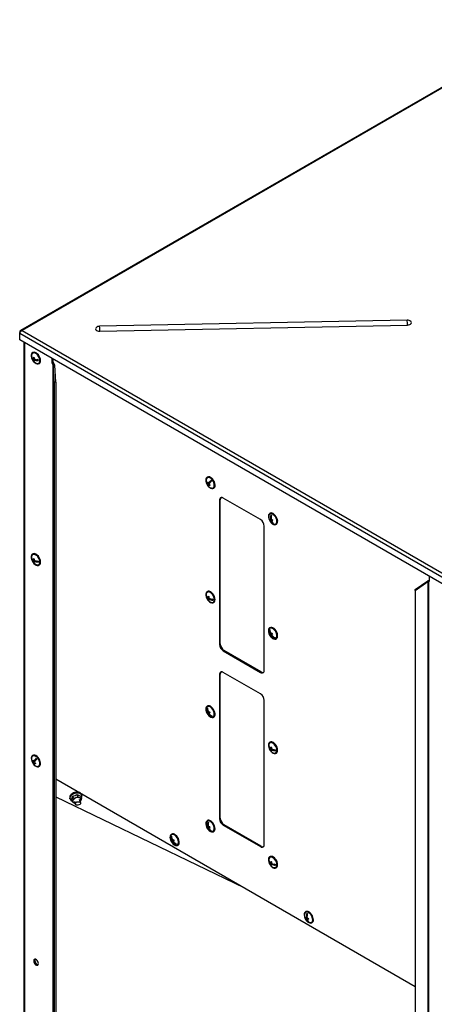
# Model space of a CAD drawing. Units: millimetres. Extents: x 5 to 292, y 5 to 205.
# Drawn here: x 116 to 136, y 43 to 90 of the extents above; entities that cross this region are included whole.
import ezdxf

# ---------------------------------------------------------------- set-up
doc = ezdxf.new("R2010")
doc.units = ezdxf.units.MM

msp = doc.modelspace()

# ---------------------------------------------------------------- linework, layer by layer
at = {"color": 7, "linetype": 'Continuous', "lineweight": 30}
for p, q in [((141.5702334, 90.101643), (116.0287304, 75.3568472)), ((141.6146597, 90.0862071), (116.1057826, 75.3602458)), ((134.3724511, 75.8546856), (119.781345, 75.5605387)), ((116.0155242, 75.2754683), (115.9872399, 75.2917965)), ((115.9872399, 75.2917965), (115.9872399, 75.2302758)), ((115.9872399, 75.2302758), (136.770727, 63.232224)), ((115.9872399, 74.9212151), (115.9872399, 75.2302758)), ((116.1057826, 75.3602458), (136.8240113, 63.399867)), ((119.7929855, 75.3224376), (134.3840915, 75.6165845)), ((136.770727, 62.9231634), (115.9872399, 74.9212151)), ((116.1821393, 74.8087021), (116.1821393, 22.1622554)), ((116.6149069, 74.3132984), (116.5972292, 74.3030933)), ((116.5698705, 74.0833483), (116.5578739, 74.0764229)), ((116.676711, 74.0432026), (116.6407146, 74.0224223)), ((116.6842585, 74.0029224), (116.6441855, 73.9797888)), ((116.6845223, 73.9361189), (116.6586838, 73.9212026)), ((116.6763584, 74.0372035), (116.6707894, 74.0397841)), ((116.7254609, 73.9900929), (116.6793701, 73.9634852)), ((116.7165296, 73.9849369), (116.7158994, 73.9926788)), ((116.8724027, 73.9463619), (116.8096913, 73.9754207)), ((117.5050921, 74.0449777), (117.5050921, 73.8303121)), ((117.5050921, 73.8303121), (117.5581251, 73.8609274)), ((117.5050921, 73.8303121), (117.5624163, 73.7506932)), ((117.5581251, 74.0143624), (117.5581251, 73.8609274)), ((117.5581251, 73.8609274), (117.6154493, 73.7813085)), ((116.8972049, 73.783464), (116.9148825, 73.7936691)), ((117.5624163, 73.7506932), (117.6154493, 73.7813085)), ((117.5624163, 73.7506932), (117.5624163, 21.3344723)), ((117.6528862, 73.7087161), (117.5781716, 73.7049426)), ((117.6307148, 72.906579), (117.5781716, 73.7049426)), ((117.5781716, 73.7049426), (117.5781716, 21.3149673)), ((117.7054294, 72.9103525), (117.6528862, 73.7087161)), ((117.7054294, 72.9103525), (117.6307148, 72.906579)), ((117.6307148, 72.906579), (117.6307148, 20.9682646)), ((117.7054294, 72.9103525), (117.7054294, 20.9720382)), ((124.8965415, 68.4045555), (124.8788639, 68.3943504)), ((125.0054554, 68.1557356), (125.0687333, 68.237164)), ((124.9050075, 68.16884), (124.8815481, 68.1552972)), ((124.9123626, 68.0359404), (124.8972922, 68.0272405)), ((124.9123626, 68.0359404), (124.9868368, 68.1317766)), ((124.926662, 68.0174567), (124.9123626, 68.0359404)), ((124.9868368, 68.1317766), (124.9173398, 68.0916568)), ((125.0054554, 68.1557356), (124.9359584, 68.1156158)), ((124.9737864, 68.068041), (124.9473956, 68.0528059)), ((124.9868368, 68.1317766), (124.9797719, 68.1409088)), ((125.1788395, 67.8747211), (125.1965171, 67.8849262)), ((125.5061487, 67.3282365), (125.4707934, 67.3078263)), ((125.4707934, 67.3078263), (125.4707934, 60.469297)), ((125.5061487, 60.4897072), (125.5061487, 67.3282365)), ((127.4153371, 66.3894004), (125.6475701, 67.4099105)), ((127.86639, 66.6900985), (127.8487123, 66.6798934)), ((127.9193997, 66.4004988), (127.8591947, 66.3657432)), ((127.9190529, 66.4128702), (127.8892024, 66.3956378)), ((127.960606, 66.3853047), (127.9002702, 66.3504735)), ((127.9193997, 66.4004988), (127.9167008, 66.4115123)), ((127.9256406, 66.5706605), (127.9175821, 66.6035448)), ((127.9208623, 66.4002112), (127.9193997, 66.4004988)), ((127.9846741, 66.3732108), (127.9338485, 66.3438699)), ((127.9753465, 66.3678261), (127.9711862, 66.3848027)), ((127.5921137, 59.2446849), (127.5921137, 66.0832142)), ((128.0140384, 66.2099361), (127.998968, 66.2012361)), ((128.0140384, 66.2099361), (128.0139845, 66.210156)), ((128.148688, 66.1602641), (128.1663656, 66.1704692)), ((116.5698705, 64.5298208), (116.5578739, 64.5228954)), ((116.6149069, 64.7597709), (116.5972292, 64.7495658)), ((116.676711, 64.4896751), (116.6407146, 64.4688948)), ((116.6763584, 64.483676), (116.6707894, 64.4862566)), ((116.6842585, 64.4493949), (116.6441855, 64.4262613)), ((116.6845223, 64.3825914), (116.6586838, 64.3676751)), ((116.7254609, 64.4365654), (116.6793701, 64.4099577)), ((116.7165296, 64.4314094), (116.7158994, 64.4391513)), ((116.8724027, 64.3928344), (116.8096913, 64.4218932)), ((116.8972049, 64.2299365), (116.9148825, 64.2401416)), ((135.4411424, 63.4760506), (135.4411424, 63.6907162)), ((134.7494591, 63.0241382), (135.3500309, 63.4454666)), ((134.7494591, 63.0241382), (134.7559958, 63.06727)), ((134.7559958, 63.06727), (135.3565676, 63.4885984)), ((135.3500309, 63.4454666), (135.3565676, 63.4885984)), ((135.3500309, 63.4454666), (135.3500309, 11.0554913)), ((135.3838182, 63.4626168), (135.4368512, 63.4932321)), ((135.3838182, 63.4626168), (135.4411424, 63.4760506)), ((135.3838182, 63.4626168), (135.3838182, 11.046396)), ((135.4368512, 63.4932321), (135.4411424, 63.4942378)), ((124.8486513, 62.7705975), (124.8364979, 62.7635815)), ((124.8965415, 62.9745591), (124.8788639, 62.964354)), ((124.9602075, 62.6662886), (124.9234118, 62.6450469)), ((124.9666662, 62.709441), (124.924607, 62.6851607)), ((124.959734, 62.6068796), (124.930911, 62.5902405)), ((124.9974088, 62.6455873), (124.958747, 62.6232683)), ((124.9652674, 62.7022034), (124.9598805, 62.7055236)), ((124.9916302, 62.6422514), (124.9918005, 62.6479686)), ((125.1543011, 62.5856932), (125.1085853, 62.61387)), ((134.7494591, 63.0241382), (134.7494591, 11.0858239)), ((125.1788395, 62.4447247), (125.1965171, 62.4549298)), ((127.86639, 61.2601021), (127.8487123, 61.249897)), ((127.8471164, 61.1584712), (127.832046, 61.1497713)), ((127.8471164, 61.1584712), (127.8545532, 61.1645709)), ((127.8550737, 61.1462848), (127.8471164, 61.1584712)), ((127.9223535, 60.963804), (127.8621485, 60.9290484)), ((127.9561348, 60.9915114), (127.8866377, 60.9513916)), ((127.9558143, 60.996797), (127.9091586, 60.9698632)), ((127.9392611, 60.9242968), (127.9138923, 60.9096517)), ((127.9223535, 60.963804), (127.9561348, 60.9915114)), ((127.9425039, 60.9329441), (127.9223535, 60.963804)), ((127.9561348, 60.9915114), (127.9535406, 60.9954844)), ((128.0907767, 60.7853094), (128.079262, 60.8029441)), ((128.148688, 60.7302677), (128.1663656, 60.7404728)), ((125.4707934, 60.469297), (125.5061487, 60.4897072)), ((125.6829254, 60.183521), (125.6475701, 60.1631108)), ((125.6475701, 60.1631108), (127.4153371, 59.1426007)), ((127.4506924, 59.1630109), (125.6829254, 60.183521)), ((125.5061487, 59.0607608), (125.4707934, 59.0403506)), ((125.4707934, 59.0403506), (125.4707934, 52.2018213)), ((125.5061487, 52.2222315), (125.5061487, 59.0607608)), ((127.4153371, 58.1219247), (125.6475701, 59.1424348)), ((127.4153371, 59.1426007), (127.4506924, 59.1630109)), ((124.8965415, 57.5445627), (124.8788639, 57.5343576)), ((124.9027511, 57.4372288), (124.8932158, 57.4551383)), ((127.5921137, 50.9772092), (127.5921137, 57.8157385)), ((124.9700268, 57.2186193), (124.9098217, 57.1838637)), ((124.9419206, 57.2548874), (124.9167211, 57.24034)), ((125.0096886, 57.2363773), (124.9401916, 57.1962575)), ((124.9700268, 57.2186193), (124.9503859, 57.2555092)), ((125.0132891, 57.2350302), (124.9666328, 57.2080961)), ((125.0096886, 57.2363773), (124.9700268, 57.2186193)), ((125.0110837, 57.2337571), (125.0096886, 57.2363773)), ((125.1035704, 57.0600471), (125.0885, 57.0513471)), ((125.1035704, 57.0600471), (125.0959458, 57.0743678)), ((125.112987, 57.0642632), (125.1035704, 57.0600471)), ((125.1788395, 57.0147283), (125.1965171, 57.0249334)), ((127.8184998, 55.6261441), (127.8063464, 55.619128)), ((127.86639, 55.8301057), (127.8487123, 55.8199006)), ((116.6149069, 55.2062434), (116.5972292, 55.1960383)), ((127.9300559, 55.5218352), (127.8932603, 55.5005935)), ((127.9365147, 55.5649875), (127.8944555, 55.5407073)), ((127.9295825, 55.4624262), (127.9007595, 55.445787)), ((127.9672573, 55.5011338), (127.9285954, 55.4788148)), ((127.9351159, 55.55775), (127.929729, 55.5610702)), ((127.9614787, 55.4977979), (127.961649, 55.5035151)), ((128.1241496, 55.4412398), (128.0784338, 55.4694165)), ((128.148688, 55.3002713), (128.1663656, 55.3104764)), ((116.6207841, 54.9602935), (116.5974764, 54.9468382)), ((116.6494635, 54.8121831), (116.6343931, 54.8034831)), ((116.7062511, 54.9289641), (116.636754, 54.8888443)), ((116.6494635, 54.8121831), (116.666351, 54.8469114)), ((116.6558578, 54.8052543), (116.6494635, 54.8121831)), ((116.7204479, 54.9581594), (116.6509509, 54.9180396)), ((116.6972987, 54.8700172), (116.6691338, 54.8537579)), ((116.6698935, 54.8541964), (116.6837024, 54.8825939)), ((116.6876329, 54.8906767), (116.7062511, 54.9289641)), ((116.7062511, 54.9289641), (116.6936074, 54.9426647)), ((116.7204479, 54.9581594), (116.768978, 55.0579592)), ((116.8972049, 54.676409), (116.9148825, 54.6866141)), ((117.7054294, 54.0870501), (134.7494591, 44.2477412)), ((118.5339353, 53.1711436), (118.5030407, 53.276347)), ((118.751103, 53.2483565), (118.7202083, 53.3535598)), ((118.9131398, 53.1645376), (118.8822452, 53.269741)), ((118.9401696, 53.302739), (118.9312206, 53.3332126)), ((117.7054294, 53.2373382), (126.6171234, 48.9424387)), ((118.3651258, 53.1669697), (118.3740749, 53.1364961)), ((118.4788045, 53.0101119), (118.4479098, 53.1153152)), ((118.4788045, 53.0101119), (118.5101291, 53.0778269)), ((118.5339353, 53.1711436), (118.6462783, 53.1969492)), ((118.5877051, 53.0396162), (118.6327412, 52.8870953)), ((118.8725071, 52.9578929), (118.8275296, 53.1102155)), ((118.9131398, 53.1645376), (118.8893336, 53.0712209)), ((124.8965415, 52.1145663), (124.8788639, 52.1043612)), ((124.9357892, 52.0047082), (124.9267233, 52.0306349)), ((125.4707934, 52.2018213), (125.5061487, 52.2222315)), ((125.6829254, 51.9160453), (125.6475701, 51.8956351)), ((125.6475701, 51.8956351), (127.4153371, 50.875125)), ((127.4506924, 50.8955352), (125.6829254, 51.9160453)), ((123.1994853, 51.4662778), (123.1818076, 51.4560727)), ((124.9560587, 51.8110826), (124.8958536, 51.7763269)), ((124.9452975, 51.8327375), (124.9179228, 51.8169345)), ((125.0033803, 51.8114102), (124.9338833, 51.7712905)), ((124.9560587, 51.8110826), (124.9538554, 51.8173835)), ((125.0033803, 51.8114102), (124.9560587, 51.8110826)), ((125.0135619, 51.7992942), (124.9654311, 51.7715089)), ((125.0086155, 51.7964387), (125.0033803, 51.8114102)), ((125.0672223, 51.6288342), (125.0521519, 51.6201342)), ((125.0672223, 51.6288342), (125.0654813, 51.6338132)), ((125.0718203, 51.628866), (125.0672223, 51.6288342)), ((125.1788395, 51.5847319), (125.1965171, 51.594937)), ((123.179227, 51.363458), (123.1641566, 51.354758)), ((123.179227, 51.363458), (123.1863733, 51.3695528)), ((123.1869763, 51.3517591), (123.179227, 51.363458)), ((123.2559423, 51.1689309), (123.1957372, 51.1341753)), ((123.2892584, 51.1973455), (123.2197614, 51.1572257)), ((123.2886408, 51.20311), (123.2419722, 51.1761688)), ((123.2727002, 51.1303786), (123.2472692, 51.1156976)), ((123.2559423, 51.1689309), (123.2892584, 51.1973455)), ((123.2754262, 51.1395164), (123.2559423, 51.1689309)), ((123.2892584, 51.1973455), (123.2863254, 51.2017734)), ((123.4249557, 50.9924856), (123.4131825, 51.0102595)), ((123.4817832, 50.9364434), (123.4994609, 50.9466485)), ((127.4153371, 50.875125), (127.4506924, 50.8955352)), ((127.8184998, 50.1961477), (127.8063464, 50.1891316)), ((127.86639, 50.4001093), (127.8487123, 50.3899042)), ((127.9300559, 50.0918388), (127.8932603, 50.0705971)), ((127.9365147, 50.1349911), (127.8944555, 50.1107109)), ((127.9295825, 50.0324298), (127.9007595, 50.0157906)), ((127.9672573, 50.0711374), (127.9285954, 50.0488184)), ((127.9351159, 50.1277536), (127.929729, 50.1310738)), ((127.9614787, 50.0678015), (127.961649, 50.0735187)), ((128.1241496, 50.0112434), (128.0784338, 50.0394201)), ((128.148688, 49.8702749), (128.1663656, 49.88048)), ((129.5634463, 47.7924413), (129.5457686, 47.7822362)), ((129.6370337, 47.6618731), (129.6305052, 47.701428)), ((129.6125308, 47.5132492), (129.5523258, 47.4784935)), ((129.6201181, 47.5187027), (129.5876397, 47.4999533)), ((129.6427127, 47.4833814), (129.5949278, 47.4557958)), ((129.6125308, 47.5132492), (129.6123691, 47.5142293)), ((129.6204715, 47.5105968), (129.6125308, 47.5132492)), ((129.6835286, 47.4754163), (129.6295238, 47.44424)), ((129.6691758, 47.4671306), (129.6672565, 47.4787592)), ((129.6921969, 47.3184884), (129.6785071, 47.3105854)), ((129.8457442, 47.2626069), (129.8634219, 47.272812))]:
    msp.add_line(p, q, dxfattribs=at)
at = {"color": 8, "linetype": 'Continuous', "lineweight": 30}
msp.add_line((116.2200689, 74.7868057), (116.2200689, 22.109393), dxfattribs=at)
at = {"color": 7, "linetype": 'Continuous', "lineweight": 30, "flags": 128}
for points in [[(134.3840915, 75.6165845), (134.4439604, 75.6233026), (134.4973029, 75.640372), (134.5388975, 75.6661218), (134.5646728, 75.6980315), (134.5721055, 75.7329774), (134.5604682, 75.767539), (134.5452264, 75.7861893)], [(119.6182443, 75.4920424), (119.5987979, 75.4659217), (119.5913652, 75.4309757), (119.6030025, 75.3964142), (119.6325707, 75.3656202), (119.6771755, 75.3416081), (119.7324507, 75.3267284), (119.7929855, 75.3224376)], [(116.7680423, 73.7874775), (116.8198883, 73.7711867), (116.8671681, 73.7719925), (116.9069109, 73.7898442), (116.9366196, 73.8236201), (116.9544274, 73.871198), (116.9592154, 73.9295883), (116.9506828, 73.9951222), (116.9293657, 74.063682), (116.8966035, 74.1309597), (116.8544548, 74.1927281), (116.805568, 74.245106), (116.7530148, 74.2848024), (116.7000972, 74.3093229), (116.6501404, 74.317127), (116.6062833, 74.3077241), (116.5712815, 74.2817051), (116.5473345, 74.2407049), (116.5359467, 74.1872997), (116.5378339, 74.1248451), (116.5528774, 74.0572654), (116.580132, 73.9888069), (116.6178851, 73.923771), (116.6637646, 73.8662442), (116.7148878, 73.8198411), (116.7680423, 73.7874775)], [(116.7705317, 73.8068905), (116.8157418, 73.7935759), (116.8605068, 73.7953744), (116.8975514, 73.8140671), (116.9243509, 73.8483802), (116.939079, 73.8959754), (116.9407321, 73.953609), (116.9291974, 74.0173534), (116.9052611, 74.0828646), (116.8705543, 74.1456781), (116.8274423, 74.2015132), (116.7788631, 74.2465649), (116.7281272, 74.277763), (116.6786923, 74.2929813), (116.6339272, 74.2911829), (116.5968827, 74.2724901), (116.5700832, 74.238177), (116.555355, 74.1905819), (116.5541692, 74.1816818)], [(116.9148825, 73.7936691), (116.9245886, 73.8000493), (116.9542973, 73.8338252), (116.9721051, 73.8814031), (116.9768931, 73.9397934), (116.9683605, 74.0053273), (116.9470434, 74.0738871), (116.9142812, 74.1411648), (116.8721325, 74.2029332), (116.8232457, 74.2553111), (116.7706924, 74.2950075), (116.7177749, 74.319528), (116.6678181, 74.3273321), (116.6239609, 74.3179292), (116.6149069, 74.3132984)], [(124.848517, 68.3676408), (124.8264011, 68.3245672), (124.8170059, 68.2695532), (124.8209217, 68.2060555), (124.8379026, 68.138064), (124.8668814, 68.0698508), (124.9060375, 68.005702), (124.9529104, 67.9496483), (125.004555, 67.9052117), (125.0577263, 67.8751845), (125.1090832, 67.8614532), (125.1553989, 67.8648807), (125.1937632, 67.8852516), (125.2217655, 67.921286), (125.2376463, 67.9707196), (125.2404077, 68.0304464), (125.2298763, 68.0967135), (125.2067138, 68.1653572), (125.1723756, 68.2320642), (125.1290192, 68.2926431), (125.079369, 68.3432876), (125.0265445, 68.3808154), (124.973865, 68.4028686), (124.9246405, 68.4080614), (124.881964, 68.3960676), (124.848517, 68.3676408)], [(124.8635449, 68.3482154), (124.842674, 68.3068286), (124.8358038, 68.272939)], [(125.0521663, 67.8981476), (125.073332, 67.8902626), (125.1208105, 67.8835964), (125.1620221, 67.8940313), (125.1941584, 67.9208561), (125.2150293, 67.9622429), (125.2232125, 68.0153711), (125.2181504, 68.0766202), (125.2001878, 68.1418162), (125.170549, 68.206516), (125.1312537, 68.2663105), (125.0849799, 68.3171247), (125.034881, 68.3554958), (124.9843713, 68.3788089), (124.9368928, 68.3854751), (124.8956812, 68.3750403), (124.8635449, 68.3482154), (124.8635449, 68.3482154)], [(125.1965171, 67.8849262), (125.2114409, 67.8954567), (125.2394431, 67.9314911), (125.2553239, 67.9809247), (125.2580854, 68.0406515), (125.247554, 68.1069186), (125.2243915, 68.1755623), (125.1900533, 68.2422693), (125.1466969, 68.3028482), (125.0970466, 68.3534927), (125.0442222, 68.3910205), (124.9915427, 68.4130737), (124.9423182, 68.4182665), (124.8996417, 68.4062727), (124.8965415, 68.4045555)], [(124.9173398, 68.0916568), (124.9093088, 68.0798786), (124.9028059, 68.0690592), (124.8978675, 68.0592589), (124.8945209, 68.0505323), (124.892785, 68.042928), (124.8926693, 68.0364885), (124.8941745, 68.0312496), (124.8972922, 68.0272405)], [(124.927348, 67.9883896), (124.9242303, 67.9923987), (124.9227251, 67.9976376), (124.9228408, 68.0040772), (124.9245767, 68.0116814), (124.9279232, 68.020408), (124.9328617, 68.0302083), (124.9393645, 68.0410277), (124.9473956, 68.0528059)], [(128.2001701, 66.3804567), (128.1773259, 66.4490929), (128.1432579, 66.5159061), (128.1001068, 66.5766981), (128.050584, 66.6276491), (127.9978012, 66.6655577), (127.9450748, 66.688042), (127.8957179, 66.6936891), (127.8528318, 66.6821443), (127.8191111, 66.654133), (127.7966746, 66.6114151), (127.7869322, 66.5566749), (127.7904959, 66.4933519), (127.8071418, 66.4254248), (127.8358241, 66.3571618), (127.8747405, 66.2928521), (127.9214457, 66.2365365), (127.9730051, 66.1917536), (128.026179, 66.1613172), (128.0776263, 66.1471397), (128.1241144, 66.150112), (128.1627222, 66.1700472), (128.191024, 66.2056929), (128.2072413, 66.2548092), (128.2103552, 66.3143101), (128.2001701, 66.3804567)], [(128.1833809, 66.3837585), (128.161333, 66.4492877), (128.128202, 66.5128264), (128.0862456, 66.5700444), (128.0383231, 66.6170426), (127.9877004, 66.6506179), (127.9378273, 66.6684824), (127.8921026, 66.6694187), (127.8536423, 66.6533628), (127.8250675, 66.6214089), (127.8083255, 66.5757348), (127.8056523, 66.558482)], [(128.2178478, 66.3906618), (128.1950035, 66.459298), (128.1609356, 66.5261112), (128.1177845, 66.5869032), (128.0682617, 66.6378542), (128.0154789, 66.6757628), (127.9627525, 66.6982471), (127.9133956, 66.7038942), (127.8705094, 66.6923494), (127.86639, 66.6900985)], [(128.0220148, 66.1836906), (128.059573, 66.171675), (128.1052977, 66.1707388), (128.143758, 66.1867947), (128.1723328, 66.2187485), (128.1890748, 66.2644227), (128.1928431, 66.3207045), (128.1833809, 66.3837585)], [(116.7680423, 64.23395), (116.8198883, 64.2176592), (116.8671681, 64.218465), (116.9069109, 64.2363167), (116.9366196, 64.2700926), (116.9544274, 64.3176705), (116.9592154, 64.3760608), (116.9506828, 64.4415947), (116.9293657, 64.5101545), (116.8966035, 64.5774322), (116.8544548, 64.6392006), (116.805568, 64.6915785), (116.7530148, 64.7312749), (116.7000972, 64.7557954), (116.6501404, 64.7635995), (116.6062833, 64.7541966), (116.5712815, 64.7281776), (116.5473345, 64.6871774), (116.5359467, 64.6337722), (116.5378339, 64.5713176), (116.5528774, 64.5037379), (116.580132, 64.4352794), (116.6178851, 64.3702435), (116.6637646, 64.3127167), (116.7148878, 64.2663136), (116.7680423, 64.23395)], [(116.7705317, 64.253363), (116.8157418, 64.2400484), (116.8605068, 64.2418469), (116.8975514, 64.2605396), (116.9243509, 64.2948527), (116.939079, 64.3424479), (116.9407321, 64.4000815), (116.9291974, 64.4638259), (116.9052611, 64.5293371), (116.8705543, 64.5921506), (116.8274423, 64.6479857), (116.7788631, 64.6930374), (116.7281272, 64.7242355), (116.6786923, 64.7394538), (116.6339272, 64.7376554), (116.5968827, 64.7189626), (116.5700832, 64.6846495), (116.555355, 64.6370544), (116.5541692, 64.6281543)], [(116.9148825, 64.2401416), (116.9245886, 64.2465218), (116.9542973, 64.2802977), (116.9721051, 64.3278756), (116.9768931, 64.3862659), (116.9683605, 64.4517998), (116.9470434, 64.5203596), (116.9142812, 64.5876373), (116.8721325, 64.6494057), (116.8232457, 64.7017836), (116.7706924, 64.74148), (116.7177749, 64.7660006), (116.6678181, 64.7738046), (116.6239609, 64.7644017), (116.6149069, 64.7597709)], [(125.0360227, 62.9452219), (124.9830725, 62.9701572), (124.9329987, 62.9784028), (124.8889477, 62.9694405), (124.8536875, 62.9438336), (124.8294334, 62.9031909), (124.8177095, 62.8500662), (124.8192525, 62.7877975), (124.8339653, 62.7202974), (124.8609236, 62.6518071), (124.8984334, 62.5866302), (124.9441378, 62.528862), (124.9951652, 62.4821323), (125.0483092, 62.4493772), (125.1002306, 62.4326548), (125.147667, 62.433016), (125.1876378, 62.450438), (125.2176315, 62.4838261), (125.2357634, 62.5310825), (125.2408944, 62.5892377), (125.2327019, 62.6546378), (125.2117007, 62.7231734), (125.1792105, 62.7905382), (125.1372727, 62.8524993), (125.0885223, 62.9051635), (125.0360227, 62.9452219)], [(125.0354251, 62.925165), (124.9849014, 62.9486494), (124.9373728, 62.9554981), (124.8960784, 62.9452444), (124.8638322, 62.9185871), (124.8428319, 62.8773427), (124.8358038, 62.8429426)], [(125.0521663, 62.4681512), (125.0728019, 62.4604293), (125.1203305, 62.4535806), (125.161625, 62.4638343), (125.1938711, 62.4904917), (125.2148715, 62.531736), (125.2231949, 62.5847566), (125.2182741, 62.6459402), (125.2004446, 62.7111173), (125.1709212, 62.7758461), (125.1317161, 62.8357154), (125.0855009, 62.8866453), (125.0354251, 62.925165)], [(125.1965171, 62.4549298), (125.2053155, 62.4606431), (125.2353092, 62.4940312), (125.2534411, 62.5412876), (125.258572, 62.5994428), (125.2503796, 62.6648429), (125.2293784, 62.7333785), (125.1968882, 62.8007433), (125.1549503, 62.8627044), (125.1062, 62.9153686), (125.0537004, 62.955427)], [(128.1338251, 61.1009118), (128.0889123, 61.1597118), (128.0383311, 61.2078532), (127.9852597, 61.2423114), (127.9330329, 61.260921), (127.8849322, 61.2625129), (127.8439799, 61.2469869), (127.8127493, 61.2153187), (127.7932026, 61.1694981), (127.7865681, 61.1124041), (127.7932627, 61.0476242), (127.8128656, 60.9792287), (127.8441452, 60.9115152), (127.8851361, 60.8487383), (127.9332626, 60.7948426), (127.9855008, 60.7532146), (128.0385683, 60.7264698), (128.0891308, 60.7162888), (128.1340112, 60.7233112), (128.1703895, 60.7470958), (128.1959799, 60.7861482), (128.2091746, 60.8380145), (128.2091443, 60.8994358), (128.195891, 60.9665527), (128.1702476, 61.0351481), (128.1338251, 61.1009118)], [(128.1225647, 61.0916761), (128.0795471, 61.1476314), (128.0310199, 61.19285), (127.9802902, 61.2242503), (127.930815, 61.2396924), (127.8859662, 61.2381241), (127.8487999, 61.2196521), (127.8218492, 61.1855353), (127.8069505, 61.1380987), (127.8056523, 61.1284856)], [(128.1515028, 61.1111169), (128.10659, 61.1699169), (128.0560088, 61.2180583), (128.0029374, 61.2525165), (127.9507106, 61.2711261), (127.9026098, 61.272718), (127.86639, 61.2601021)], [(128.0220148, 60.7536942), (128.0665852, 60.7404722), (128.1114341, 60.7420406), (128.1486003, 60.7605126), (128.1755511, 60.7946293), (128.1904498, 60.8420659), (128.1922811, 60.8995896), (128.1809201, 60.9632802), (128.1571412, 61.0287973), (128.1225647, 61.0916761)], [(128.1663656, 60.7404728), (128.1880672, 60.7573009), (128.2136576, 60.7963533), (128.2268522, 60.8482196), (128.226822, 60.9096409), (128.2135687, 60.9767578), (128.1879252, 61.0453532), (128.1515028, 61.1111169)], [(124.8702044, 57.2035112), (124.9102098, 57.1399655), (124.9576699, 57.0848758), (125.0096026, 57.0417036), (125.0627448, 57.0131615), (125.1137573, 57.001043), (125.159435, 57.0061095), (125.1969076, 57.0280427), (125.2238206, 57.0654644), (125.238483, 57.1160232), (125.2399735, 57.1765425), (125.2281985, 57.2432194), (125.2038977, 57.3118646), (125.1685982, 57.3781647), (125.1245179, 57.4379538), (125.0744265, 57.4874753), (125.0214715, 57.5236174), (124.9689802, 57.5441093), (124.9202508, 57.5476633), (124.8783453, 57.5340562), (124.8458966, 57.5041429), (124.8249436, 57.459803), (124.816803, 57.4038225), (124.8219861, 57.3397189), (124.8401674, 57.2715201), (124.8702044, 57.2035112)], [(125.0521663, 57.0381548), (125.0679314, 57.0320154), (125.1159014, 57.0234981), (125.1579392, 57.032089), (125.1911798, 57.0572027), (125.2133581, 57.0971279), (125.2229625, 57.1491436), (125.2193386, 57.209705), (125.2027333, 57.2746851), (125.1742783, 57.3396554), (125.1359127, 57.4001885), (125.0902511, 57.452159), (125.0404052, 57.4920253), (124.9897719, 57.5170705), (124.9418019, 57.5255879), (124.8997642, 57.5169969), (124.8665235, 57.4918832), (124.8443453, 57.451958), (124.8358038, 57.4129462)], [(125.1965171, 57.0249334), (125.2145852, 57.0382478), (125.2414983, 57.0756695), (125.2561607, 57.1262283), (125.2576512, 57.1867476), (125.2458762, 57.2534245), (125.2215754, 57.3220697), (125.1862759, 57.3883698), (125.1421955, 57.4481589), (125.0921042, 57.4976804), (125.0391491, 57.5338225), (124.9866578, 57.5543144), (124.9379285, 57.5578684), (124.8965415, 57.5445627)], [(128.0058712, 55.8007684), (127.9529209, 55.8257038), (127.9028472, 55.8339493), (127.8587962, 55.8249871), (127.8235359, 55.7993801), (127.7992819, 55.7587374), (127.787558, 55.7056127), (127.7891009, 55.643344), (127.8038138, 55.5758439), (127.830772, 55.5073537), (127.8682818, 55.4421768), (127.9139863, 55.3844086), (127.9650137, 55.3376788), (128.0181577, 55.3049237), (128.0700791, 55.2882014), (128.1175155, 55.2885626), (128.1574863, 55.3059846), (128.18748, 55.3393727), (128.2056119, 55.386629), (128.2107429, 55.4447843), (128.2025504, 55.5101844), (128.1815492, 55.57872), (128.149059, 55.6460847), (128.1071211, 55.7080459), (128.0583708, 55.7607101), (128.0058712, 55.8007684)], [(128.0052736, 55.7807115), (127.9547499, 55.804196), (127.9072213, 55.8110447), (127.8659269, 55.800791), (127.8336807, 55.7741336), (127.8126803, 55.7328893), (127.8056523, 55.6984892)], [(128.0220148, 55.3236978), (128.0426504, 55.3159759), (128.090179, 55.3091272), (128.1314734, 55.3193809), (128.1637196, 55.3460382), (128.18472, 55.3872826), (128.1930434, 55.4403032), (128.1881226, 55.5014868), (128.170293, 55.5666638), (128.1407697, 55.6313926), (128.1015645, 55.691262), (128.0553493, 55.7421919), (128.0052736, 55.7807115)], [(128.1663656, 55.3104764), (128.175164, 55.3161897), (128.2051576, 55.3495778), (128.2232896, 55.3968341), (128.2284205, 55.4549894), (128.220228, 55.5203895), (128.1992269, 55.5889251), (128.1667366, 55.6562898), (128.1247988, 55.718251), (128.0760485, 55.7709152), (128.0235488, 55.8109735)], [(116.9414956, 54.7257048), (116.9565757, 54.775882), (116.958501, 54.8361341), (116.9471506, 54.9026752), (116.9232376, 54.9713242), (116.8882646, 55.0377678), (116.8444291, 55.0978309), (116.7944854, 55.1477397), (116.7415716, 55.1843581), (116.6890126, 55.2053854), (116.6401107, 55.2095002), (116.5979388, 55.196444), (116.5651465, 55.1670373), (116.5437944, 55.1231276), (116.5352241, 55.0674741), (116.5399741, 55.0035737), (116.5577459, 54.9354414), (116.5874229, 54.8673582), (116.6271404, 54.8036021), (116.6744027, 54.7481791), (116.7262402, 54.7045717), (116.7793957, 54.6755198), (116.8305294, 54.6628488), (116.8764282, 54.667355), (116.9142082, 54.6887552), (116.9414956, 54.7257048)], [(116.9253057, 54.743248), (116.9394468, 54.7913831), (116.9404878, 54.8493888), (116.9283577, 54.9133122), (116.9038831, 54.9787969), (116.868732, 55.0413803), (116.8252999, 55.0967975), (116.7765466, 55.1412719), (116.7257945, 55.1717725), (116.6765023, 55.1862209), (116.6320292, 55.1836323), (116.595406, 55.1641833), (116.5691284, 55.1291992), (116.5549873, 55.0810641), (116.5541692, 55.0746268)], [(116.9591732, 54.7359099), (116.9742534, 54.7860871), (116.9761787, 54.8463392), (116.9648283, 54.9128803), (116.9409153, 54.9815293), (116.9059423, 55.0479729), (116.8621068, 55.108036), (116.8121631, 55.1579448), (116.7592493, 55.1945632), (116.7066902, 55.2155905), (116.6577884, 55.2197053), (116.6156164, 55.2066491), (116.6149069, 55.2062434)], [(116.9148825, 54.6866141), (116.9318859, 54.6989603), (116.9591732, 54.7359099)], [(118.9312206, 53.3332126), (118.9110869, 53.3740431), (118.8733517, 53.4109917), (118.8214678, 53.4378304), (118.7586952, 53.4528727), (118.688978, 53.4551735), (118.616697, 53.4445882), (118.5463937, 53.421782), (118.4824855, 53.3881877), (118.4289882, 53.3459164), (118.389263, 53.297624), (118.3658061, 53.246345), (118.3600914, 53.1953013), (118.3651258, 53.1669697)], [(118.3740749, 53.1364961), (118.3690405, 53.1648277), (118.3747552, 53.2158714), (118.3982121, 53.2671504), (118.4379372, 53.3154428), (118.4914346, 53.3577142), (118.5553427, 53.3913084), (118.625646, 53.4141146), (118.6979271, 53.4246999), (118.7676443, 53.4223991), (118.8304169, 53.4073568), (118.8823008, 53.3805181), (118.9200359, 53.3435695), (118.9401696, 53.302739)], [(118.8574286, 53.3912782), (118.8000342, 53.4122429), (118.7337129, 53.4209244), (118.6626319, 53.4167774), (118.5912575, 53.4000624), (118.5240744, 53.3718296), (118.4653039, 53.3338531), (118.4186389, 53.288519), (118.3870115, 53.2386759), (118.3724088, 53.1874555), (118.3757486, 53.1380763), (118.3968208, 53.0936409), (118.4343016, 53.0569414), (118.4711464, 53.0361893)], [(118.7998126, 53.0084311), (118.8393458, 52.9961557), (118.8656764, 52.972666), (118.8747958, 52.9415381), (118.8653157, 52.9075109), (118.8386793, 52.8757648), (118.7989418, 52.8511328), (118.7521528, 52.8373649), (118.7054356, 52.8365571), (118.6659024, 52.8488325), (118.6395718, 52.8723222), (118.6304524, 52.9034501), (118.6399325, 52.9374773), (118.6665689, 52.9692234), (118.7063064, 52.9938554), (118.7530954, 53.0076233), (118.7998126, 53.0084311)], [(125.2181384, 51.8458572), (125.1883763, 51.9139232), (125.1485907, 51.9776301), (125.1012815, 52.0329748), (125.0494212, 52.0764799), (124.9962685, 52.1054118), (124.9451631, 52.1179525), (124.8993162, 52.1133142), (124.8616084, 52.0917882), (124.8344092, 52.054727), (124.8194275, 52.0044595), (124.8176046, 51.9441441), (124.8290553, 51.8775706), (124.8530598, 51.808922), (124.88811, 51.7425119), (124.9320035, 51.682513), (124.9819824, 51.6326953), (125.0349062, 51.5961889), (125.0874496, 51.5752878), (125.136311, 51.5713052), (125.1784204, 51.5844913), (125.2111319, 51.6140177), (125.23239, 51.6580291), (125.240859, 51.71376), (125.2360069, 51.7777088), (125.2181384, 51.8458572)], [(125.2023645, 51.845748), (125.1737324, 51.9106815), (125.1352268, 51.971108), (125.089472, 52.0229096), (125.039586, 52.0625561), (124.9889685, 52.0873455), (124.941069, 52.0955886), (124.8991517, 52.0867236), (124.8660732, 52.0613547), (124.8440878, 52.0212106), (124.8358038, 51.9829498)], [(125.2358161, 51.8560623), (125.206054, 51.9241283), (125.1662684, 51.9878352), (125.1189592, 52.0431799), (125.0670989, 52.086685), (125.0139462, 52.1156169), (124.9628408, 52.1281576), (124.9169938, 52.1235193), (124.8965415, 52.1145663)], [(125.0521663, 51.6081584), (125.0687348, 51.6017476), (125.1166344, 51.5935045), (125.1585517, 51.6023695), (125.1916301, 51.6277384), (125.2136155, 51.6678825), (125.2230095, 51.720066), (125.219172, 51.7807325), (125.2023645, 51.845748)], [(125.1965171, 51.594937), (125.2288095, 51.6242228), (125.2500677, 51.6682342), (125.2585367, 51.7239651), (125.2536845, 51.7879139), (125.2358161, 51.8560623)], [(123.46506, 51.3099163), (123.4198277, 51.3683113), (123.369064, 51.4158955), (123.3159586, 51.4496791), (123.2638483, 51.4675393), (123.2160073, 51.4683539), (123.1754417, 51.4520718), (123.1447004, 51.4197159), (123.125715, 51.3733193), (123.1196784, 51.3157974), (123.1269698, 51.2507643), (123.1471312, 51.1823064), (123.1788957, 51.1147251), (123.2202675, 51.0522669), (123.268647, 50.9988562), (123.3209943, 50.9578489), (123.3740203, 50.9318218), (123.4243931, 50.9224101), (123.4689477, 50.9302054), (123.5048846, 50.9547177), (123.5299455, 50.9944068), (123.542556, 51.0467791), (123.5419236, 51.1085436), (123.5280881, 51.1758196), (123.5019188, 51.2443798), (123.46506, 51.3099163)], [(123.4539546, 51.3004448), (123.4106346, 51.3560102), (123.3619418, 51.4006887), (123.3111946, 51.4314357), (123.2618513, 51.4461557), (123.2172746, 51.4438455), (123.1805022, 51.4246627), (123.1540403, 51.3899145), (123.1396921, 51.3419689), (123.1387476, 51.3346613)], [(123.4827377, 51.3201214), (123.4375054, 51.3785164), (123.3867417, 51.4261006), (123.3336363, 51.4598842), (123.281526, 51.4777444), (123.233685, 51.478559), (123.1994853, 51.4662778)], [(123.35511, 50.9598699), (123.4017395, 50.9463604), (123.4463162, 50.9486706), (123.4830886, 50.9678534), (123.5095505, 51.0026016), (123.5238987, 51.0505472), (123.5251554, 51.1084227), (123.513235, 51.1722841), (123.4889497, 51.2377792), (123.4539546, 51.3004448)], [(123.4994609, 50.9466485), (123.5225622, 50.9649228), (123.5476232, 51.004612), (123.5602337, 51.0569842), (123.5596013, 51.1187487), (123.5457658, 51.1860247), (123.5195965, 51.2545849), (123.4827377, 51.3201214)], [(128.0058712, 50.370772), (127.9529209, 50.3957074), (127.9028472, 50.403953), (127.8587962, 50.3949907), (127.8235359, 50.3693837), (127.7992819, 50.328741), (127.787558, 50.2756163), (127.7891009, 50.2133476), (127.8038138, 50.1458475), (127.830772, 50.0773573), (127.8682818, 50.0121804), (127.9139863, 49.9544122), (127.9650137, 49.9076824), (128.0181577, 49.8749273), (128.0700791, 49.858205), (128.1175155, 49.8585662), (128.1574863, 49.8759882), (128.18748, 49.9093763), (128.2056119, 49.9566326), (128.2107429, 50.0147879), (128.2025504, 50.080188), (128.1815492, 50.1487236), (128.149059, 50.2160883), (128.1071211, 50.2780495), (128.0583708, 50.3307137), (128.0058712, 50.370772)], [(128.0052736, 50.3507151), (127.9547499, 50.3741996), (127.9072213, 50.3810483), (127.8659269, 50.3707946), (127.8336807, 50.3441372), (127.8126803, 50.3028929), (127.8056523, 50.2684928)], [(128.0220148, 49.8937014), (128.0426504, 49.8859795), (128.090179, 49.8791308), (128.1314734, 49.8893845), (128.1637196, 49.9160418), (128.18472, 49.9572862), (128.1930434, 50.0103068), (128.1881226, 50.0714904), (128.170293, 50.1366675), (128.1407697, 50.2013962), (128.1015645, 50.2612656), (128.0553493, 50.3121955), (128.0052736, 50.3507151)], [(128.1663656, 49.88048), (128.175164, 49.8861933), (128.2051576, 49.9195814), (128.2232896, 49.9668377), (128.2284205, 50.024993), (128.220228, 50.0903931), (128.1992269, 50.1589287), (128.1667366, 50.2262934), (128.1247988, 50.2882546), (128.0760485, 50.3409188), (128.0235488, 50.3809771)], [(129.9033324, 47.4530871), (129.8859361, 47.5211546), (129.85659, 47.5893016), (129.8171383, 47.6532464), (129.7700596, 47.708971), (129.7183122, 47.7529739), (129.6651476, 47.7824904), (129.6139062, 47.7956659), (129.5678077, 47.7916724), (129.5297488, 47.7707608), (129.5021207, 47.7342452), (129.4866595, 47.68442), (129.4843366, 47.6244157), (129.495298, 47.5580028), (129.5188549, 47.4893543), (129.5535272, 47.4227834), (129.5971363, 47.3624732), (129.646942, 47.3122131), (129.699815, 47.2751612), (129.7524329, 47.2536456), (129.8014896, 47.2490181), (129.8439028, 47.2615696), (129.8770073, 47.2905114), (129.8987232, 47.334025), (129.9076859, 47.3893762), (129.9033324, 47.4530871)], [(129.8860344, 47.458865), (129.8691761, 47.5238891), (129.8404995, 47.5888132), (129.801959, 47.6492128), (129.7561809, 47.7009718), (129.706285, 47.7405629), (129.6556715, 47.765288), (129.6077898, 47.7734622), (129.5659029, 47.7645284), (129.5328653, 47.7390954), (129.5109284, 47.6988964), (129.5027086, 47.6608248)], [(129.9210101, 47.4632922), (129.9036137, 47.5313597), (129.8742677, 47.5995067), (129.8348159, 47.6634515), (129.7877373, 47.7191761), (129.7359899, 47.763179), (129.6828252, 47.7926955), (129.6315838, 47.805871), (129.5854854, 47.8018775), (129.5634463, 47.7924413)], [(129.719071, 47.2860334), (129.7358413, 47.2795551), (129.783723, 47.2713809), (129.8256099, 47.2803147), (129.8586475, 47.3057477), (129.8805844, 47.3459467), (129.8899255, 47.3981721), (129.8860344, 47.458865)], [(116.8780318, 45.3275886), (116.8712088, 45.3762111), (116.8515628, 45.4268468), (116.8214633, 45.4733881), (116.7845408, 45.5102215), (116.7452487, 45.5329044), (116.7083262, 45.5387008), (116.6782267, 45.5269116), (116.6585806, 45.4989588), (116.6517576, 45.4582139), (116.6585806, 45.4095913), (116.6782267, 45.3589556), (116.7083262, 45.3124143), (116.7452487, 45.2755809), (116.7845408, 45.2528981), (116.8214633, 45.2471017), (116.8515628, 45.2588909), (116.8712088, 45.2868437), (116.8780318, 45.3275886)]]:
    msp.add_lwpolyline(points, dxfattribs=at)
at = {"color": 7, "linetype": 'Continuous', "lineweight": 30}
for centre, radius, start, end in [((134.3772884, 75.6147343), 0.24, 45.59370532, 91.15488816), ((119.7861823, 75.3205874), 0.24, 91.15488816, 134.40629468), ((116.9169227, 74.1412476), 0.365, 173.63978825, 246.35483521), ((116.7052078, 74.1668892), 0.1582089, 197.59817074, 245.94297685), ((116.8392141, 74.1207854), 0.2848164, 180.34781471, 188.96077376), ((116.7086787, 74.1242557), 0.1582089, 197.59817074, 245.94297685), ((117.0773534, 74.0314628), 0.4367324, 172.06723509, 181.18613439), ((116.9286167, 74.0190897), 0.2871336, 187.86696573, 199.93241177), ((116.7950007, 74.3697651), 0.3160063, 241.62056758, 248.65597047), ((116.8088842, 74.199231), 0.3160063, 241.62056758, 248.65597047), ((117.112538, 74.0151593), 0.4367324, 172.06723509, 181.18613439), ((116.8649218, 74.5172935), 0.5450039, 249.7065745, 270.64573982), ((116.9638013, 74.0027861), 0.2871336, 187.86696573, 199.93241177), ((116.8683927, 74.47466), 0.5450039, 249.7065745, 270.64573982), ((117.1558752, 73.9740532), 0.2848164, 180.34781471, 188.96077376), ((125.1985573, 68.2325047), 0.365, 173.63978825, 213.7282897), ((125.7990766, 67.3702528), 1.1404118, 130.07709357, 139.18709298), ((125.8291323, 67.331402), 1.1404118, 130.07709357, 139.18709298), ((125.3501521, 68.4325287), 0.3425811, 213.61514797, 221.83732865), ((125.2213025, 67.910488), 0.4187656, 140.07303176, 144.22546319), ((125.2498065, 68.3205228), 0.4036257, 204.1642282, 214.54304915), ((125.1825852, 68.2168974), 0.3425811, 213.61514797, 221.83732865), ((125.268425, 68.3444818), 0.4036257, 204.1642282, 214.54304915), ((125.1985573, 68.2325047), 0.365, 221.72418691, 246.35483521), ((125.2892141, 68.3496829), 0.4527426, 220.97503509, 230.58797726), ((125.3078327, 68.3736419), 0.4527426, 220.97503509, 230.58797726), ((125.3415256, 67.7550846), 0.4187656, 140.07303176, 144.22546319), ((125.578562, 67.3253081), 0.1091773, 50.79671476, 189.21403699), ((125.6403569, 67.3389071), 0.1346317, 137.23740271, 184.54587565), ((127.2083097, 66.065749), 0.3842012, 2.60547849, 57.39452166), ((128.1684058, 66.5180477), 0.365, 173.63978825, 246.35483521), ((127.9339028, 66.5787643), 0.1885032, 242.93266351, 256.28257158), ((128.2289623, 66.4802953), 0.387105, 190.3259646, 197.2127164), ((127.9449706, 66.5336), 0.1885032, 242.93266351, 256.28257158), ((128.3619154, 66.4792834), 0.4800564, 164.48240805, 190.03449516), ((127.9643124, 66.8493243), 0.2501883, 254.95232642, 262.79554085), ((128.180462, 66.4285222), 0.2908591, 195.56541414, 231.39170592), ((128.3954937, 66.4726797), 0.4800564, 164.48240805, 190.03449516), ((127.9889125, 66.8636592), 0.4792101, 262.06776976, 269.22612082), ((128.2140403, 66.4219185), 0.2908591, 195.56541414, 231.39170592), ((127.9999803, 66.8184948), 0.4792101, 262.06776976, 269.22612082), ((128.3632756, 66.4538806), 0.387105, 190.3259646, 197.2127164), ((128.04089, 66.3159207), 0.1920945, 310.78311986, 22.89758324), ((128.0639225, 66.4428455), 0.2501883, 254.95232642, 262.79554085), ((116.9169227, 64.5877201), 0.365, 173.63978825, 246.35483521), ((116.7052078, 64.6133617), 0.1582089, 197.59817074, 245.94297685), ((116.8392141, 64.5672579), 0.2848164, 180.34781471, 188.96077376), ((116.7086787, 64.5707282), 0.1582089, 197.59817074, 245.94297685), ((117.0773534, 64.4779353), 0.4367324, 172.06723509, 181.18613439), ((116.7950007, 64.8162376), 0.3160063, 241.62056758, 248.65597047), ((117.112538, 64.4616318), 0.4367324, 172.06723509, 181.18613439), ((116.9286167, 64.4655622), 0.2871336, 187.86696573, 199.93241177), ((116.8088842, 64.6457035), 0.3160063, 241.62056758, 248.65597047), ((116.8649218, 64.963766), 0.5450039, 249.7065745, 270.64573982), ((116.9638013, 64.4492586), 0.2871336, 187.86696573, 199.93241177), ((116.8683927, 64.9211325), 0.5450039, 249.7065745, 270.64573982), ((117.1558752, 64.4205257), 0.2848164, 180.34781471, 188.96077376), ((125.1985573, 62.8025083), 0.365, 173.63978825, 246.35483521), ((125.102494, 62.7757309), 0.2662734, 173.97162182, 182.61518208), ((125.0291952, 62.8137427), 0.199119, 194.59091152, 237.9095849), ((125.0303903, 62.8538565), 0.199119, 194.59091152, 237.9095849), ((124.9598302, 62.839389), 0.1492528, 51.02848527, 115.08970056), ((125.1736517, 62.6513711), 0.2503197, 181.44768533, 194.13515921), ((125.3564092, 62.6458294), 0.4335898, 166.00392616, 174.79549927), ((125.1247942, 62.8652548), 0.3364871, 234.81642346, 241.88867553), ((125.1295749, 63.0257098), 0.3364871, 234.81642346, 241.88867553), ((125.2089868, 62.6295924), 0.2503197, 181.44768533, 194.13515921), ((125.1947273, 63.08083), 0.5148296, 242.71828459, 265.52007837), ((125.3917443, 62.6240507), 0.4335898, 166.00392616, 174.79549927), ((125.1959225, 63.1209438), 0.5148296, 242.71828459, 265.52007837), ((125.4205102, 62.5797228), 0.2662734, 173.97162182, 182.61518208), ((128.1684058, 61.0880513), 0.365, 173.63978825, 246.35483521), ((128.3065566, 60.5942057), 0.7306253, 128.21645557, 130.50075876), ((128.2261241, 61.1515155), 0.3940819, 180.25359481, 210.51893684), ((128.2486449, 61.1699871), 0.3940819, 180.25359481, 210.51893684), ((128.1327781, 60.6570174), 0.3837203, 129.90061094, 134.85204799), ((128.2333676, 61.141672), 0.4277995, 209.80284598, 216.48312676), ((128.1600327, 60.6152775), 0.3837203, 129.90061094, 134.85204798), ((128.9649067, 59.639415), 1.6984394, 126.60096772, 128.43298817), ((128.2630588, 61.164387), 0.4322121, 216.11271585, 244.55147896), ((128.9921612, 59.597675), 1.6984394, 126.60096772, 128.43298817), ((128.2855796, 61.1828586), 0.4322121, 216.11271585, 244.55147896), ((128.3234509, 61.2155584), 0.4277995, 209.80284598, 216.48312676), ((128.5518478, 60.2185461), 0.7306253, 128.21645557, 130.50075875), ((125.8545974, 60.4867623), 0.3842012, 182.60547849, 237.39452166), ((125.8899528, 60.5071725), 0.3842012, 182.60547849, 237.39452166), ((125.578562, 59.0578324), 0.1091773, 50.79671476, 189.21403699), ((125.6403569, 59.0714314), 0.1346317, 137.23740271, 184.54587565), ((127.4843452, 59.2272031), 0.1091773, 230.79671476, 9.21403699), ((127.5270178, 59.2738886), 0.1346084, 235.45744583, 282.76004357), ((127.2083097, 57.7982732), 0.3842012, 2.60547849, 57.39452166), ((125.3023168, 57.4211927), 0.425901, 176.3791349, 205.12758746), ((124.4214369, 58.5016174), 1.1479112, 293.39665699, 294.84270306), ((125.328758, 57.4330313), 0.425901, 176.3791349, 205.12758746), ((125.1985573, 57.3725119), 0.365, 173.63978825, 208.03175794), ((125.1985573, 57.3725119), 0.365, 208.03175794, 246.35483521), ((124.6774869, 57.7831549), 0.5931956, 290.61583661, 293.78447824), ((125.2760914, 57.4071626), 0.4289707, 204.69464931, 211.36886657), ((124.7009573, 57.7390724), 0.5931956, 290.61583661, 293.78447824), ((125.2858215, 57.401644), 0.4020493, 210.72040032, 240.60753498), ((123.8199295, 59.6936571), 2.6874652, 294.70538986, 295.85964711), ((123.8433999, 59.6495746), 2.6874652, 294.70538986, 295.85964711), ((125.3122627, 57.4134826), 0.4020493, 210.72040032, 240.60753498), ((125.3818563, 57.4545171), 0.4289707, 204.69464931, 211.36886657), ((124.632671, 58.1048745), 1.1479112, 293.39665699, 294.84270306), ((128.1684058, 55.6580549), 0.365, 173.63978825, 246.35483521), ((128.0723425, 55.6312775), 0.2662734, 173.97162182, 182.61518208), ((127.9990436, 55.6692893), 0.199119, 194.59091152, 237.9095849), ((128.0002388, 55.709403), 0.199119, 194.59091152, 237.9095849), ((127.9296787, 55.6949356), 0.1492528, 51.02848527, 115.08970056), ((128.3262577, 55.501376), 0.4335898, 166.00392616, 174.79549927), ((128.0994234, 55.8812563), 0.3364871, 234.81642346, 241.88867553), ((128.3615928, 55.4795973), 0.4335898, 166.00392616, 174.79549927), ((128.1435002, 55.5069176), 0.2503197, 181.44768533, 194.13515921), ((128.0946427, 55.7208013), 0.3364871, 234.81642346, 241.88867553), ((128.1788353, 55.485139), 0.2503197, 181.44768533, 194.13515921), ((128.1645758, 55.9363766), 0.5148296, 242.71828459, 265.52007837), ((128.165771, 55.9764904), 0.5148296, 242.71828459, 265.52007837), ((128.3903587, 55.4352694), 0.2662734, 173.97162182, 182.61518208), ((116.9169227, 55.0341926), 0.365, 173.63978825, 218.58923083), ((116.894616, 54.8203964), 0.3229233, 151.18633013, 156.948804), ((116.9241038, 55.1257564), 0.3724208, 208.71281361, 219.50465687), ((116.9383007, 55.1549517), 0.3724208, 208.71281361, 219.50465687), ((116.7027569, 54.8443056), 0.0796246, 145.98852301, 210.84292145), ((116.8915568, 55.008324), 0.3287749, 218.53867992, 226.86641695), ((117.3187656, 54.5327219), 0.7710034, 136.21299033, 150.01578719), ((116.7351367, 54.8092191), 0.0796246, 145.98852301, 210.84292145), ((116.9169227, 55.0341926), 0.365, 225.76599604, 246.35483521), ((116.9828847, 55.1787963), 0.4517628, 226.01231615, 235.49875491), ((117.3511454, 54.4976354), 0.7710034, 136.21299033, 150.01578719), ((116.9970816, 55.2079915), 0.4517628, 226.01231615, 235.49875491), ((117.024135, 54.6800505), 0.3229233, 151.18633013, 156.948804), ((117.0193288, 55.2710813), 0.3287749, 218.53867992, 226.86641695), ((116.8276272, 54.7938847), 0.1100234, 238.73882495, 332.59770647), ((118.6349197, 53.1387859), 0.2916173, 132.02296843, 139.84910038), ((118.6675766, 53.1027452), 0.3402525, 124.98462813, 132.04543135), ((118.6925081, 53.0673567), 0.3835412, 118.48635829, 125.00498306), ((118.7081262, 53.0388531), 0.416043, 112.33026757, 118.50459694), ((118.7148588, 53.022797), 0.433453, 106.3393221, 112.34708975), ((118.714962, 53.0228843), 0.4333983, 100.34738464, 106.35565785), ((118.7119367, 53.0401333), 0.4158865, 94.18833352, 100.36421277), ((118.7096788, 53.0726376), 0.383304, 87.68526777, 94.20658338), ((118.71155, 53.115936), 0.3399654, 80.64085551, 87.70563673), ((118.7195744, 53.1639202), 0.291315, 72.83177994, 80.66332841), ((118.7918413, 53.2556908), 0.1506176, 323.39236629, 64.18570604), ((118.6023537, 53.0452119), 0.0978218, 160.52394896, 246.64988584), ((118.7070666, 52.9901059), 0.2155907, 106.3773084, 155.9905902), ((118.6459647, 53.1196976), 0.1837935, 243.36953006, 261.14817707), ((118.737114, 52.9676687), 0.2466185, 66.3916071, 111.61233192), ((118.797109, 53.103836), 0.0978218, 340.52394896, 66.64988584), ((118.7406383, 53.1260817), 0.1584929, 316.28164611, 339.7485778), ((125.1985573, 51.9425155), 0.365, 173.63978825, 246.35483521), ((125.364188, 51.9437742), 0.4639407, 169.17204426, 195.86647386), ((124.9223266, 52.31337), 0.2827776, 267.19889601, 273.59451329), ((125.3957358, 51.9439926), 0.4639407, 169.17204426, 195.86647386), ((125.8545974, 52.2192865), 0.3842012, 182.60547849, 237.39452166), ((125.8899528, 52.2396967), 0.3842012, 182.60547849, 237.39452166), ((124.9226818, 51.9989652), 0.1820929, 256.4094057, 268.50242353), ((125.2733192, 51.933929), 0.4090461, 195.8848736, 202.66185531), ((124.9386423, 51.9533212), 0.1820929, 256.4094057, 268.50242353), ((125.246825, 51.8942979), 0.3362489, 201.45820814, 234.62289915), ((124.9183593, 52.4110044), 0.5946658, 272.99892762, 278.48321661), ((124.9343198, 52.3653603), 0.5946658, 272.99892762, 278.48321661), ((125.2783728, 51.8945163), 0.3362489, 201.45820814, 234.62289915), ((125.3995104, 51.9348028), 0.4090461, 195.8848736, 202.66185531), ((125.065971, 51.9025739), 0.2827776, 267.19889601, 273.59451329), ((123.501501, 51.294227), 0.365, 173.63978825, 246.35483521), ((123.6017449, 50.8641771), 0.6573835, 129.18783907, 131.73232095), ((123.5556034, 51.3583567), 0.3914633, 180.52672116, 210.91679098), ((123.5778141, 51.3772997), 0.3914633, 180.52672116, 210.91679098), ((123.448075, 50.8952222), 0.3475241, 131.06935987, 136.56057954), ((123.5651341, 51.3489859), 0.4273145, 210.17873166, 216.86152359), ((123.4755829, 50.853694), 0.3475241, 131.06935988, 136.56057954), ((124.2097343, 49.9992053), 1.5237475, 127.38422031, 129.42886579), ((123.5962108, 51.3740038), 0.4341455, 216.51093741, 244.85346565), ((124.2372422, 49.9576772), 1.5237475, 127.38422031, 129.42886579), ((123.6184215, 51.3929469), 0.4341455, 216.51093741, 244.85346565), ((123.6539772, 51.424758), 0.4273145, 210.17873166, 216.86152359), ((123.8493155, 50.4904241), 0.6573835, 129.18783908, 131.73232095), ((127.4843452, 50.9597274), 0.1091773, 230.79671476, 9.21403699), ((127.5270178, 51.0064128), 0.1346084, 235.45744583, 282.76004357), ((128.1684058, 50.2280585), 0.365, 173.63978825, 246.35483521), ((128.0723425, 50.2012811), 0.2662734, 173.97162182, 182.61518208), ((127.9990436, 50.2392929), 0.199119, 194.59091152, 237.9095849), ((128.0002388, 50.2794066), 0.199119, 194.59091152, 237.9095849), ((127.9296787, 50.2649392), 0.1492528, 51.02848527, 115.08970056), ((128.1435002, 50.0769212), 0.2503197, 181.44768533, 194.13515921), ((128.3262577, 50.0713796), 0.4335898, 166.00392616, 174.79549927), ((128.0946427, 50.2908049), 0.3364871, 234.81642346, 241.88867553), ((128.0994234, 50.4512599), 0.3364871, 234.81642346, 241.88867553), ((128.1788353, 50.0551426), 0.2503197, 181.44768533, 194.13515921), ((128.1645758, 50.5063802), 0.5148296, 242.71828459, 265.52007837), ((128.3615928, 50.0496009), 0.4335898, 166.00392616, 174.79549927), ((128.165771, 50.546494), 0.5148296, 242.71828459, 265.52007837), ((128.3903587, 50.005273), 0.2662734, 173.97162182, 182.61518208), ((129.8654621, 47.6203905), 0.365, 173.63978825, 246.35483521), ((130.0769684, 47.5460696), 0.491497, 160.76337215, 185.38388242), ((129.7091589, 47.9385805), 0.2498579, 247.34384986, 255.71547805), ((130.1115644, 47.5345139), 0.491497, 160.76337215, 185.38388242), ((129.6634295, 47.6935347), 0.207889, 235.28494948, 248.61896185), ((129.91097, 47.5603676), 0.367871, 185.88468276, 192.85955762), ((129.6707176, 47.6493771), 0.207889, 235.28494948, 248.61896185), ((129.8458318, 47.5035513), 0.2554083, 190.77643712, 229.07076557), ((129.7384728, 47.9202111), 0.4471846, 254.93402851, 262.92859299), ((129.8804278, 47.4919956), 0.2554083, 190.77643712, 229.07076557), ((129.745761, 47.8760536), 0.4471846, 254.93402851, 262.92859299), ((129.7747523, 47.5411626), 0.2498579, 247.34384986, 255.71547805), ((130.049354, 47.5141446), 0.367871, 185.88468276, 192.85955762), ((129.7515367, 47.4105838), 0.1774806, 309.0802104, 17.27635666), ((116.9117004, 45.4776503), 0.205133, 162.61422711, 257.38039636)]:
    msp.add_arc(centre, radius, start, end, dxfattribs=at)
at = {"color": 8, "linetype": 'Continuous', "lineweight": 30}
for centre, radius, start, end in [((132.7459532, 75.6558334), 1.6386084, 358.62748912, 6.97027147), ((117.5069071, 75.3300096), 2.2860909, 359.81022489, 5.78753569)]:
    msp.add_arc(centre, radius, start, end, dxfattribs=at)
at = {"color": 7, "linetype": 'Continuous', "lineweight": 30}
for centre, major_axis, ratio, start_param, end_param in [((117.523879, 73.7022005), (-0.0061775, 0.0720761), 0.7512720195, 4.6860630844, 5.3841947852), ((117.523879, 73.7022005), (0.1286201, -0.0169678), 0.8881642317, 0.2039026439, 0.9020343447), ((135.3452809, 63.4141241), (0.0525748, 0.0465896), 0.3081733897, 0.5188079672, 1.216939668), ((135.3452809, 63.4141241), (0.1267987, 0.0542937), 0.4846289678, 0.5807896642, 1.278921365)]:
    msp.add_ellipse(centre, major_axis=major_axis, ratio=ratio, start_param=start_param, end_param=end_param, dxfattribs=at)
for points, knots in [([(116.1057826, 75.3602458), (116.0941125, 75.363318), (116.0701075, 75.3696374), (116.0369211, 75.3634448), (116.0098252, 75.3447119), (115.9937054, 75.3187657), (115.9889774, 75.2990441), (115.9872399, 75.2917965)], [0, 0, 0, 0, 0.208980932, 0.429869406, 0.650762407, 0.8716552171, 1, 1, 1, 1]), ([(115.9872399, 75.2302758), (115.990414, 75.240336), (115.9969429, 75.2610297), (116.0188972, 75.2956679), (116.0486663, 75.3274964), (116.0791948, 75.3493872), (116.0986374, 75.3573277), (116.1057826, 75.3602458)], [0, 0, 0, 0, 0.208980932, 0.429869406, 0.650762407, 0.8716552171, 1, 1, 1, 1]), ([(118.4479098, 53.1153152), (118.4579078, 53.1385618), (118.4781927, 53.1857267), (118.4946797, 53.2458547), (118.5030407, 53.276347)], [0, 0, 0, 0, 0.4928777743, 1, 1, 1, 1]), ([(118.5030407, 53.276347), (118.5396566, 53.2858245), (118.6139467, 53.3050535), (118.684453, 53.3372382), (118.7202083, 53.3535598)], [0, 0, 0, 0, 0.4928777743, 1, 1, 1, 1]), ([(118.6462783, 53.1969492), (118.6488481, 53.197877), (118.6854621, 53.2110961), (118.7194762, 53.2304039), (118.751103, 53.2483565)], [0, 0, 0, 0, 0.0701852045, 1, 1, 1, 1]), ([(118.7202083, 53.3535598), (118.7380199, 53.3423731), (118.7659902, 53.324806), (118.8206298, 53.2954834), (118.8561757, 53.2806326), (118.8822452, 53.269741)], [0, 0, 0, 0, 0.3185334317, 0.5002087942, 1, 1, 1, 1]), ([(118.751103, 53.2483565), (118.7565454, 53.2443189), (118.7851367, 53.2231081), (118.8131775, 53.2068276), (118.8358806, 53.1936462)], [0, 0, 0, 0, 0.1903537365, 1, 1, 1, 1]), ([(118.5635821, 52.9554016), (118.540879, 52.968583), (118.5128382, 52.9848635), (118.4842469, 53.0060743), (118.4788045, 53.0101119)], [0, 0, 0, 0, 0.8096462639, 1, 1, 1, 1]), ([(118.5101291, 53.0778269), (118.5107786, 53.079748), (118.5200337, 53.1071194), (118.5272373, 53.1402958), (118.5339353, 53.1711436)], [0, 0, 0, 0, 0.0701852045, 1, 1, 1, 1]), ([(118.6189361, 52.933848), (118.6066109, 52.9374397), (118.5889348, 52.9425908), (118.5694734, 52.9524247), (118.5635821, 52.9554016)], [0, 0, 0, 0, 0.69727986851, 1, 1, 1, 1]), ([(118.8358806, 53.1936462), (118.8417563, 53.1907104), (118.8689998, 53.1770982), (118.8937374, 53.1700588), (118.9131398, 53.1645376)], [0, 0, 0, 0, 0.2156723645, 1, 1, 1, 1]), ([(118.8893336, 53.0712209), (118.8886765, 53.0693254), (118.8793145, 53.0423183), (118.8682744, 53.0222063), (118.858009, 53.0035059)], [0, 0, 0, 0, 0.07018520454, 1, 1, 1, 1])]:
    msp.add_open_spline(points, degree=3, knots=knots, dxfattribs=at)

doc.saveas('drawing.dxf')
